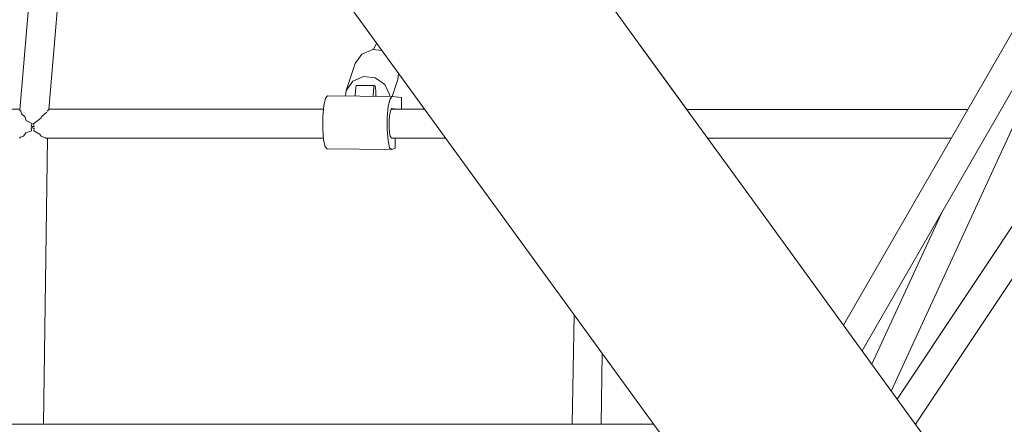
# Model space of a CAD drawing. Units: inches. Extents: x -537 to 763, y -565 to 735.
# Drawn here: x 167 to 232, y -77 to -50 of the extents above; entities that cross this region are included whole.
import ezdxf

# ---------------------------------------------------------------- set-up
doc = ezdxf.new("R2010")
doc.units = ezdxf.units.IN
doc.header["$MEASUREMENT"] = 0
doc.layers.add('_U+0421_U+043B_U+043E_U+0439 1', color=7, linetype='Continuous')

# ---------------------------------------------------------------- blocks, each defined once
blk = doc.blocks.new('block 47')
at = {"layer": '_U+0421_U+043B_U+043E_U+0439 1', "lineweight": 0}
for points in [[(190.074, -52.014), (190.284, -51.586)], [(188.878, -52.928), (189.322, -52.316)], [(189.322, -52.316), (190.024, -52.009)], [(190.024, -52.009), (190.637, -52.072)], [(188.878, -52.928), (188.278, -54.709)], [(191.725, -53.568), (191.688, -53.977)], [(188.278, -54.709), (188.723, -54.097)], [(188.723, -54.097), (189.424, -53.79)], [(189.424, -53.79), (190.196, -53.869)], [(190.829, -54.314), (190.196, -53.869)], [(190.829, -54.314), (191.156, -55.006)], [(191.688, -53.977), (191.311, -55.095)], [(188.246, -55.059), (188.278, -54.709)], [(188.872, -55.067), (188.888, -54.686)], [(188.888, -54.686), (188.93, -54.383)], [(190.126, -54.372), (188.93, -54.383)], [(190.067, -55.08), (190.084, -54.675)], [(190.084, -54.675), (190.126, -54.372)], [(190.126, -54.372), (190.178, -54.396)], [(190.178, -54.396), (190.224, -54.74)], [(190.241, -55.082), (190.224, -54.74)], [(191.156, -55.006), (191.148, -55.092)], [(186.813, -55.691), (186.927, -55.199)], [(186.927, -55.199), (187.063, -55.046)], [(187.063, -55.046), (191.3, -55.094)], [(190.24, -55.05), (190.247, -55.082)], [(191.051, -55.739), (191.164, -55.247)], [(191.3, -55.094), (191.164, -55.247)], [(191.919, -55.16), (191.3, -55.094)], [(191.908, -55.939), (191.919, -55.16)], [(186.746, -56.419), (186.813, -55.691)], [(190.984, -56.467), (191.051, -55.739)], [(191.152, -56.233), (191.136, -56.403)], [(191.215, -55.969), (191.152, -56.233)], [(191.289, -55.894), (191.215, -55.969)], [(191.709, -55.939), (191.289, -55.894)], [(186.74, -57.226), (186.746, -56.419)], [(190.977, -57.274), (190.984, -56.467)], [(191.107, -56.889), (191.113, -56.786)], [(191.111, -56.997), (191.107, -56.889)], [(191.114, -56.628), (191.113, -56.787)], [(191.132, -56.437), (191.114, -56.628)], [(191.132, -56.437), (191.134, -56.414)], [(191.134, -56.414), (191.136, -56.403)], [(186.795, -57.942), (186.74, -57.226)], [(191.033, -57.99), (190.977, -57.274)], [(191.111, -56.998), (191.11, -57.069)], [(191.11, -57.069), (191.116, -57.144)], [(191.117, -57.193), (191.116, -57.145)], [(191.123, -57.364), (191.117, -57.193)], [(191.138, -57.46), (191.123, -57.364)], [(191.139, -57.465), (191.138, -57.46)], [(191.158, -57.586), (191.139, -57.465)], [(191.178, -57.711), (191.158, -57.586)], [(186.901, -58.413), (186.795, -57.942)], [(191.138, -58.461), (191.033, -57.99)], [(191.191, -57.731), (191.178, -57.711)], [(191.196, -57.74), (191.191, -57.731)], [(191.229, -57.793), (191.196, -57.74)], [(191.257, -57.839), (191.229, -57.793)], [(191.51, -58.485), (191.509, -57.839)], [(187.034, -58.539), (186.901, -58.413)], [(187.034, -58.539), (191.272, -58.587)], [(191.272, -58.587), (191.138, -58.461)], [(191.51, -58.485), (191.272, -58.587)]]:
    blk.add_lwpolyline(points, dxfattribs=at)
blk = doc.blocks.new('block 104')
at = {"layer": '_U+0421_U+043B_U+043E_U+0439 1', "lineweight": 0}
for points in [[(156.568, -55.933), (166.839, -55.934)], [(166.836, -55.992), (166.901, -56.059)], [(166.904, -56.062), (166.901, -56.059)], [(166.904, -56.062), (166.942, -56.224)], [(166.942, -56.225), (166.947, -56.23)], [(166.947, -56.23), (167.146, -56.404)], [(168.27, -56.41), (168.602, -56.121)], [(168.624, -56.062), (168.621, -56.071)], [(168.624, -56.062), (168.743, -55.954)], [(168.745, -55.935), (186.791, -55.938)], [(191.244, -55.939), (193.447, -55.939)], [(210.658, -55.942), (229.138, -55.946)], [(167.152, -56.409), (167.146, -56.404)], [(167.152, -56.409), (167.253, -56.675)], [(167.253, -56.675), (167.256, -56.677)], [(167.256, -56.677), (167.63, -56.876)], [(167.631, -56.918), (167.575, -57.043)], [(167.63, -56.876), (167.652, -56.884)], [(167.63, -56.876), (167.63, -56.884)], [(167.63, -56.885), (167.631, -56.92)], [(167.631, -56.919), (167.652, -56.885)], [(167.739, -56.884), (168.22, -56.512)], [(167.768, -57.061), (167.74, -56.886)], [(168.22, -56.512), (168.226, -56.499)], [(168.226, -56.499), (168.266, -56.418)], [(168.27, -56.41), (168.266, -56.418)], [(167.226, -57.49), (167.079, -57.701)], [(167.229, -57.487), (167.226, -57.49)], [(167.611, -57.359), (167.229, -57.487)], [(167.568, -57.162), (167.636, -57.164)], [(167.569, -57.162), (167.611, -57.359)], [(167.634, -57.05), (167.636, -57.165)], [(167.636, -57.164), (167.701, -57.167)], [(167.701, -57.167), (167.708, -57.167)], [(167.708, -57.167), (167.777, -57.17)], [(167.751, -57.359), (167.777, -57.17)], [(168.173, -57.603), (167.753, -57.361)], [(166.875, -57.767), (166.817, -57.831)], [(166.878, -57.764), (166.875, -57.767)], [(167.075, -57.707), (166.878, -57.764)], [(167.075, -57.707), (167.079, -57.701)], [(168.177, -57.606), (168.173, -57.603)], [(168.236, -57.707), (168.177, -57.606)], [(168.236, -57.707), (168.242, -57.709)], [(168.517, -57.803), (168.242, -57.709)], [(168.523, -57.805), (168.517, -57.803)], [(168.548, -57.834), (168.523, -57.805)], [(168.548, -57.834), (186.787, -57.838)], [(191.257, -57.839), (194.828, -57.839)], [(212.038, -57.842), (228.044, -57.845)]]:
    blk.add_lwpolyline(points, dxfattribs=at)
blk = doc.blocks.new('block 107')
at = {"layer": '_U+0421_U+043B_U+043E_U+0439 1', "lineweight": 0}
for points in [[(166.834, -55.99), (169.477, -24.64)], [(168.743, -55.954), (171.314, -25.475)], [(233.767, -47.905), (220.968, -70.133)], [(234.687, -50.115), (222.191, -71.817)], [(235.081, -50.651), (224.112, -74.46)], [(224.502, -74.997), (238.287, -54.282)], [(225.693, -76.637), (239.172, -56.381)], [(167.569, -57.162), (167.708, -57.175)], [(167.575, -57.043), (167.697, -57.059)], [(167.697, -57.059), (167.768, -57.061)], [(167.708, -57.175), (167.777, -57.17)], [(168.649, -57.834), (168.399, -76.631)], [(227.429, -62.721), (222.832, -72.698)], [(203.132, -76.631), (203.258, -69.443)], [(205.031, -76.631), (205.113, -71.995)], [(187.637, -76.631), (151.165, -76.631)], [(208.481, -76.631), (187.637, -76.631)]]:
    blk.add_lwpolyline(points, dxfattribs=at)
blk = doc.blocks.new('block 122')
at = {"layer": '_U+0421_U+043B_U+043E_U+0439 1', "lineweight": 0}
for points in [[(207.151, -51.116), (199.116, -40.056)], [(195.888, -59.299), (187.556, -47.831)], [(210.67, -55.96), (207.151, -51.116)], [(215.684, -62.86), (207.479, -51.567)], [(204.421, -71.043), (195.888, -59.299)], [(223.724, -73.926), (215.684, -62.86)], [(212.461, -82.109), (204.421, -71.043)], [(231.592, -84.756), (223.724, -73.926)]]:
    blk.add_lwpolyline(points, dxfattribs=at)
blk = doc.blocks.new('block 3')
at = {"layer": '_U+0421_U+043B_U+043E_U+0439 1'}
for name in ['block 104', 'block 107', 'block 122', 'block 47']:
    blk.add_blockref(name, (0, 0), dxfattribs=at)
blk = doc.blocks.new('block 2')
at = {"layer": '_U+0421_U+043B_U+043E_U+0439 1', "lineweight": 0}
blk.add_open_spline([(762.889, 188.35), (762.889, 305.355), (687.1, 404.654), (581.933, 439.859), (476.418, 464.046), (386.711, 529.663), (330.846, 618.674), (283.108, 688.691), (202.712, 734.667), (111.571, 734.667), (18.99, 734.667), (-62.503, 687.227), (-109.941, 615.338), (-161.824, 534.443), (-241.846, 473.325), (-336.192, 445.78), (-336.192, 445.78), (-336.183, 445.682), (-336.183, 445.682), (-337.122, 445.448), (-338.059, 445.209), (-338.995, 444.965), (-341.066, 444.376), (-343.146, 443.81), (-345.23, 443.254), (-456.033, 411.447), (-537.111, 309.369), (-537.111, 188.35), (-537.111, 57.448), (-442.252, -51.296), (-317.519, -72.915), (-362.669, -120.462), (-390.374, -184.732), (-390.374, -255.474), (-390.374, -262.39), (-386.259, -404.237), (-386.259, -405.226), (-386.259, -493.651), (-314.57, -565.333), (-226.137, -565.333), (-211.081, -565.333), (-196.511, -563.252), (-182.697, -559.366), (-89.581, -525.986), (10.772, -507.8), (115.373, -507.8), (217.391, -507.8), (315.367, -525.102), (406.531, -556.924), (422.642, -562.371), (439.897, -565.333), (457.847, -565.333), (546.28, -565.333), (617.969, -493.651), (617.969, -405.226), (617.969, -405.226), (617.969, -405.226), (617.969, -405.226), (617.969, -405.226), (617.969, -255.474), (617.969, -255.474), (617.969, -184.598), (590.16, -120.217), (544.857, -72.643), (668.821, -50.391), (762.889, 57.995), (762.889, 188.35)], degree=3, knots=[0, 0, 0, 0, 1, 1, 1, 2, 2, 2, 3, 3, 3, 4, 4, 4, 5, 5, 5, 6, 6, 6, 7, 7, 7, 8, 8, 8, 9, 9, 9, 10, 10, 10, 11, 11, 11, 12, 12, 12, 13, 13, 13, 14, 14, 14, 15, 15, 15, 16, 16, 16, 17, 17, 17, 18, 18, 18, 19, 19, 19, 20, 20, 20, 21, 21, 21, 22, 22, 22, 22], dxfattribs=at)
at = {"layer": '_U+0421_U+043B_U+043E_U+0439 1'}
blk.add_blockref('block 3', (0, 0), dxfattribs=at)

msp = doc.modelspace()

# ---------------------------------------------------------------- block references
at = {"layer": '_U+0421_U+043B_U+043E_U+0439 1'}
msp.add_blockref('block 2', (0, 0), dxfattribs=at)

doc.saveas('drawing.dxf')
